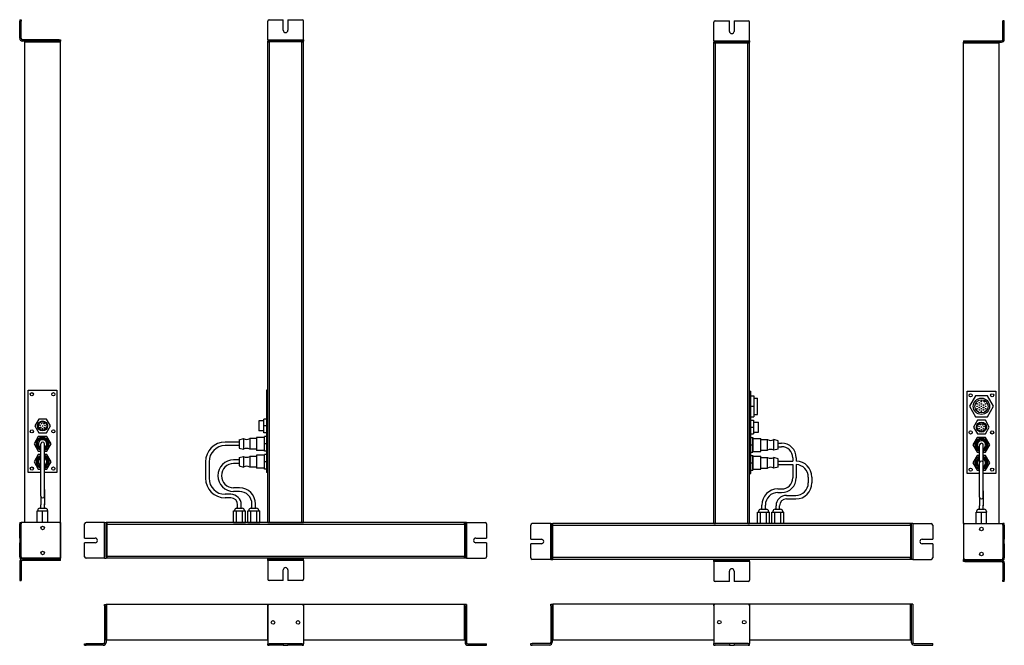
# Model space of a CAD drawing. Extents: x -30 to 1346, y -57 to 818.
import ezdxf

# ---------------------------------------------------------------- set-up
doc = ezdxf.new("R2010")
doc.units = 0
doc.layers.get('0').update_dxf_attribs({"linetype": 'CONTINUOUS'})

msp = doc.modelspace()

# ---------------------------------------------------------------- linework, layer by layer
at = {"color": 7, "ltscale": 0.05}
for p, q in [((-30.4, 818), (-28.4, 818)), ((-30.4, 818), (-30.4, 816)), ((-28.4, 818), (-28.4, 816)), ((1346.2, 816.5), (1344.2, 816.5)), ((1344.2, 814.5), (1344.2, 816.5)), ((1346.2, 814.5), (1346.2, 816.5)), ((24.6, 790), (26.6, 790)), ((24.6, 788), (26.6, 788)), ((26.6, 790), (26.6, 788)), ((316.3, 790), (316.3, 792)), ((316.3, 790), (318.3, 790)), ((316.3, 790), (316.3, 788)), ((316.3, 788), (318.3, 788)), ((364.3, 790), (366.3, 790)), ((364.3, 788), (366.3, 788)), ((366.3, 790), (366.3, 792)), ((366.3, 790), (366.3, 788)), ((940.1, 788.5), (940.1, 790.5)), ((940.1, 788.5), (942.1, 788.5)), ((940.1, 788.5), (940.1, 786.5)), ((988.1, 788.5), (990.1, 788.5)), ((990.1, 788.5), (990.1, 790.5)), ((990.1, 788.5), (990.1, 786.5)), ((1289.2, 788.5), (1291.2, 788.5)), ((1289.2, 788.5), (1289.2, 786.5)), ((-30.4, 115), (-28.4, 115)), ((-30.4, 115), (-30.4, 113)), ((-26.4, 115), (-28.4, 115)), ((-28.4, 115), (-28.4, 113)), ((26.6, 115), (24.6, 115)), ((26.6, 113), (26.6, 115)), ((88.3, 115), (86.3, 115)), ((88.3, 115), (90.3, 115)), ((88.3, 113), (88.3, 115)), ((592.3, 115), (592.3, 113)), ((594.3, 115), (592.3, 115)), ((594.3, 115), (596.3, 115)), ((594.3, 115), (594.3, 113)), ((712.1, 113.5), (710.1, 113.5)), ((712.1, 113.5), (714.1, 113.5)), ((712.1, 111.5), (712.1, 113.5)), ((1216.1, 113.5), (1216.1, 111.5)), ((1218.1, 113.5), (1216.1, 113.5)), ((1218.1, 113.5), (1220.1, 113.5)), ((1218.1, 113.5), (1218.1, 111.5)), ((1289.2, 113.5), (1291.2, 113.5)), ((1342.2, 113.5), (1344.2, 113.5)), ((1346.2, 113.5), (1344.2, 113.5)), ((1344.2, 111.5), (1344.2, 113.5)), ((1346.2, 111.5), (1346.2, 113.5)), ((-28.4, 93.2), (-30.4, 93.2)), ((-28.4, 86.7), (-30.4, 86.7)), ((1344.2, 91.7), (1346.2, 91.7)), ((1344.2, 85.2), (1346.2, 85.2)), ((-30.4, 67), (-30.4, 65)), ((-30.4, 65), (-28.4, 65)), ((-28.4, 67), (-28.4, 65)), ((-26.4, 65), (-28.4, 65)), ((26.6, 62), (24.6, 62)), ((26.6, 65), (26.6, 67)), ((26.6, 62), (26.6, 64)), ((88.3, 65), (86.3, 65)), ((88.3, 65), (88.3, 67)), ((88.3, 65), (90.3, 65)), ((316.3, 62), (316.3, 64)), ((316.3, 62), (316.3, 60)), ((318.3, 62), (316.3, 62)), ((366.3, 62), (364.3, 62)), ((366.3, 62), (366.3, 64)), ((366.3, 62), (366.3, 60)), ((592.3, 67), (592.3, 65)), ((594.3, 65), (592.3, 65)), ((594.3, 67), (594.3, 65)), ((594.3, 65), (596.3, 65)), ((712.1, 63.5), (710.1, 63.5)), ((712.1, 63.5), (712.1, 65.5)), ((712.1, 63.5), (714.1, 63.5)), ((940.1, 60.5), (940.1, 62.5)), ((940.1, 60.5), (940.1, 58.5)), ((942.1, 60.5), (940.1, 60.5)), ((990.1, 60.5), (988.1, 60.5)), ((990.1, 60.5), (990.1, 62.5)), ((990.1, 60.5), (990.1, 58.5)), ((1216.1, 65.5), (1216.1, 63.5)), ((1218.1, 63.5), (1216.1, 63.5)), ((1218.1, 65.5), (1218.1, 63.5)), ((1218.1, 63.5), (1220.1, 63.5)), ((1289.2, 60.5), (1289.2, 62.5)), ((1291.2, 60.5), (1289.2, 60.5)), ((1342.2, 63.5), (1344.2, 63.5)), ((1344.2, 63.5), (1344.2, 65.5)), ((1346.2, 63.5), (1344.2, 63.5)), ((1346.2, 63.5), (1346.2, 65.5)), ((-30.4, 36), (-30.4, 34)), ((-30.4, 34), (-28.4, 34)), ((-28.4, 36), (-28.4, 34)), ((1344.2, 32.5), (1344.2, 34.5)), ((1346.2, 32.5), (1344.2, 32.5)), ((1346.2, 32.5), (1346.2, 34.5)), ((88.3, -1.6), (88.3, 0.4)), ((88.3, 0.4), (90.3, 0.4)), ((90.3, -1.6), (90.3, 0.4)), ((594.3, 0.4), (592.3, 0.4)), ((594.3, 0.4), (594.3, -1.6)), ((712.1, -1.2), (712.1, 0.8)), ((712.1, 0.8), (714.1, 0.8)), ((1216.1, 0.8), (1216.1, -1.2)), ((1218.1, 0.8), (1216.1, 0.8)), ((1218.1, 0.8), (1218.1, -1.2)), ((60.3, -56.6), (60.3, -54.6)), ((60.3, -54.6), (62.3, -54.6)), ((316.3, -52.6), (316.3, -54.6)), ((316.3, -56.6), (316.3, -54.6)), ((316.3, -54.6), (318.3, -54.6)), ((338, -54.6), (338, -56.6)), ((344.5, -54.6), (344.5, -56.6)), ((364.3, -54.6), (366.3, -54.6)), ((366.3, -52.6), (366.3, -54.6)), ((366.3, -56.6), (366.3, -54.6)), ((620.3, -54.6), (622.3, -54.6)), ((622.3, -56.6), (622.3, -54.6)), ((684.1, -56.2), (684.1, -54.2)), ((684.1, -54.2), (686.1, -54.2)), ((940.1, -52.2), (940.1, -54.2)), ((940.1, -56.2), (940.1, -54.2)), ((940.1, -54.2), (942.1, -54.2)), ((961.9, -54.2), (961.9, -56.2)), ((968.4, -54.2), (968.4, -56.2)), ((988.1, -54.2), (990.1, -54.2)), ((990.1, -52.2), (990.1, -54.2)), ((990.1, -56.2), (990.1, -54.2)), ((1244.1, -54.2), (1246.1, -54.2)), ((1246.1, -56.2), (1246.1, -54.2)), ((60.3, -56.6), (62.3, -56.6)), ((316.3, -56.6), (318.3, -56.6)), ((364.3, -56.6), (366.3, -56.6)), ((620.3, -56.6), (622.3, -56.6)), ((684.1, -56.2), (686.1, -56.2)), ((940.1, -56.2), (942.1, -56.2)), ((988.1, -56.2), (990.1, -56.2)), ((1244.1, -56.2), (1246.1, -56.2))]:
    msp.add_line(p, q, dxfattribs=at)
at = {"color": 7}
for p, q in [((-30.4, 792), (-30.4, 816)), ((-28.4, 792), (-28.4, 816)), ((316.3, 792), (316.3, 816)), ((366.3, 792), (366.3, 816)), ((940.1, 790.5), (940.1, 814.5)), ((990.1, 790.5), (990.1, 814.5)), ((1344.2, 790.5), (1344.2, 814.5)), ((1346.2, 790.5), (1346.2, 814.5)), ((24.6, 790), (-26.4, 790)), ((24.6, 788), (-26.4, 788)), ((-23.4, 788), (26.6, 788)), ((-23.4, 115), (-23.4, 787)), ((-23.4, 787), (26.6, 787)), ((-23.4, 787), (26.6, 787)), ((26.6, 115), (26.6, 787)), ((366.3, 788), (316.3, 788)), ((316.3, 115), (316.3, 787)), ((366.3, 787), (316.3, 787)), ((318.3, 790), (364.3, 790)), ((318.3, 788), (364.3, 788)), ((318.8, 115), (318.8, 787)), ((318.8, 115), (318.8, 787)), ((363.8, 115), (363.8, 787)), ((366.3, 115), (366.3, 787)), ((990.1, 786.5), (940.1, 786.5)), ((940.1, 113.5), (940.1, 785.5)), ((990.1, 785.5), (940.1, 785.5)), ((942.1, 788.5), (988.1, 788.5)), ((942.1, 786.5), (988.1, 786.5)), ((942.6, 113.5), (942.6, 785.5)), ((942.6, 785.5), (987.6, 785.5)), ((942.6, 113.5), (942.6, 785.5)), ((987.6, 113.5), (987.6, 785.5)), ((990.1, 113.5), (990.1, 785.5)), ((1289.2, 786.5), (1339.2, 786.5)), ((1289.2, 113.5), (1289.2, 785.5)), ((1289.2, 785.5), (1339.2, 785.5)), ((1289.2, 785.5), (1339.2, 785.5)), ((1291.2, 788.5), (1342.2, 788.5)), ((1291.2, 786.5), (1342.2, 786.5)), ((1339.2, 113.5), (1339.2, 785.5)), ((-18.4, 300), (21.6, 300)), ((-18.4, 185), (-18.4, 300)), ((21.6, 300), (21.6, 185)), ((314.8, 300), (314.8, 185)), ((990.1, 183.5), (990.1, 298.5)), ((991.6, 183.5), (991.6, 298.5)), ((1294.2, 298.5), (1334.2, 298.5)), ((1294.2, 183.5), (1294.2, 298.5)), ((1334.2, 298.5), (1334.2, 183.5)), ((-0.9, 200), (-0.9, 225)), ((4.1, 200), (4.1, 225)), ((-0.9, 177), (-0.9, 200)), ((4.1, 161), (4.1, 200)), ((4.1, 177), (4.1, 200)), ((229.3, 200), (229.3, 177)), ((234.3, 200), (234.3, 177)), ((1029.8, 201), (1050.3, 201)), ((1029.8, 196), (1050.3, 196)), ((1311.7, 178.5), (1311.7, 198.5)), ((1316.7, 177.5), (1316.7, 205.5)), ((1316.7, 178.5), (1316.7, 198.5)), ((-0.9, 152), (-0.9, 177)), ((4.1, 152), (4.1, 177)), ((1311.7, 150.5), (1311.7, 170.5)), ((1316.7, 150.5), (1316.7, 170.5)), ((4.1, 161), (4.1, 141)), ((1316.7, 159.5), (1316.7, 139.5)), ((24.6, 115), (-26.4, 115)), ((26.6, 115), (-23.4, 115)), ((26.6, 115), (26.6, 65)), ((26.6, 67), (26.6, 113)), ((86.3, 115), (62.3, 115)), ((88.3, 67), (88.3, 113)), ((90.3, 115), (90.3, 65)), ((90.3, 67), (90.3, 113)), ((591.3, 115), (91.3, 115)), ((91.3, 115), (91.3, 65)), ((591.3, 112.5), (91.3, 112.5)), ((91.3, 67.5), (91.3, 112.5)), ((318.8, 115), (363.8, 115)), ((591.3, 115), (591.3, 65)), ((592.3, 115), (592.3, 65)), ((592.3, 113), (592.3, 67)), ((594.3, 113), (594.3, 67)), ((596.3, 115), (620.3, 115)), ((710.1, 113.5), (686.1, 113.5)), ((712.1, 65.5), (712.1, 111.5)), ((714.1, 63.5), (714.1, 113.5)), ((714.1, 65.5), (714.1, 111.5)), ((1215.1, 113.5), (715.1, 113.5)), ((715.1, 63.5), (715.1, 113.5)), ((1215.1, 111), (715.1, 111)), ((1215.1, 111), (715.1, 111)), ((715.1, 66), (715.1, 111)), ((1215.1, 113.5), (1215.1, 63.5)), ((1216.1, 113.5), (1216.1, 63.5)), ((1216.1, 111.5), (1216.1, 65.5)), ((1218.1, 111.5), (1218.1, 65.5)), ((1220.1, 113.5), (1244.1, 113.5)), ((1289.2, 113.5), (1339.2, 113.5)), ((1289.2, 111.5), (1289.2, 65.5)), ((1291.2, 113.5), (1342.2, 113.5)), ((-30.4, 60), (-30.4, 36)), ((-28.4, 60), (-28.4, 36)), ((24.6, 65), (-26.4, 65)), ((24.6, 64), (-26.4, 64)), ((24.6, 62), (-26.4, 62)), ((-23.4, 64), (26.6, 64)), ((86.3, 65), (62.3, 65)), ((591.3, 67.5), (91.3, 67.5)), ((591.3, 67.5), (91.3, 67.5)), ((591.3, 65), (91.3, 65)), ((366.3, 65), (316.3, 65)), ((366.3, 64), (316.3, 64)), ((316.3, 60), (316.3, 36)), ((364.3, 64), (318.3, 64)), ((364.3, 62), (318.3, 62)), ((366.3, 60), (366.3, 36)), ((596.3, 65), (620.3, 65)), ((710.1, 63.5), (686.1, 63.5)), ((1215.1, 66), (715.1, 66)), ((1215.1, 63.5), (715.1, 63.5)), ((990.1, 63.5), (940.1, 63.5)), ((990.1, 62.5), (940.1, 62.5)), ((940.1, 58.5), (940.1, 34.5)), ((988.1, 62.5), (942.1, 62.5)), ((988.1, 60.5), (942.1, 60.5)), ((990.1, 58.5), (990.1, 34.5)), ((1220.1, 63.5), (1244.1, 63.5)), ((1289.2, 62.5), (1339.2, 62.5)), ((1291.2, 63.5), (1342.2, 63.5)), ((1291.2, 62.5), (1342.2, 62.5)), ((1291.2, 60.5), (1342.2, 60.5)), ((1344.2, 58.5), (1344.2, 34.5)), ((1346.2, 58.5), (1346.2, 34.5)), ((90.3, -49.6), (90.3, 0.4)), ((318.3, 0.4), (91.3, 0.4)), ((91.3, -49.6), (91.3, 0.4)), ((91.3, -49.6), (91.3, 0.4)), ((316.3, -49.6), (316.3, 0.4)), ((366.3, 0.4), (316.3, 0.4)), ((364.3, 0.4), (318.3, 0.4)), ((591.3, 0.4), (364.3, 0.4)), ((591.3, -49.6), (591.3, 0.4)), ((591.3, -49.6), (591.3, 0.4)), ((592.3, -49.6), (592.3, 0.4)), ((714.1, 0.8), (714.1, -49.2)), ((940.1, 0.8), (715.1, 0.8)), ((715.1, -49.2), (715.1, 0.8)), ((715.1, 0.8), (715.1, -49.2)), ((988.1, 0.8), (942.1, 0.8)), ((1215.1, 0.8), (990.1, 0.8)), ((990.1, 0.8), (990.1, -49.2)), ((1215.1, -49.2), (1215.1, 0.8)), ((1215.1, -49.2), (1215.1, 0.8)), ((1216.1, -49.2), (1216.1, 0.8)), ((88.3, -1.6), (88.3, -52.6)), ((90.3, -1.6), (90.3, -52.6)), ((316.3, -1.6), (316.3, -52.6)), ((366.3, -1.6), (366.3, -52.6)), ((592.3, -1.6), (592.3, -52.6)), ((594.3, -1.6), (594.3, -52.6)), ((712.1, -1.2), (712.1, -52.2)), ((714.1, -1.2), (714.1, -52.2)), ((940.1, -1.2), (940.1, -52.2)), ((990.1, -1.2), (990.1, -52.2)), ((1216.1, -1.2), (1216.1, -52.2)), ((1218.1, -1.2), (1218.1, -52.2)), ((86.3, -54.6), (62.3, -54.6)), ((316.3, -49.6), (91.3, -49.6)), ((591.3, -49.6), (366.3, -49.6)), ((596.3, -54.6), (620.3, -54.6)), ((710.1, -54.2), (686.1, -54.2)), ((940.1, -49.2), (715.1, -49.2)), ((1215.1, -49.2), (990.1, -49.2)), ((1220.1, -54.2), (1244.1, -54.2)), ((86.3, -56.6), (62.3, -56.6)), ((596.3, -56.6), (620.3, -56.6)), ((710.1, -56.2), (686.1, -56.2)), ((1220.1, -56.2), (1244.1, -56.2))]:
    msp.add_line(p, q, dxfattribs=at)
at = {"color": 7, "ltscale": 0.49375}
for p, q in [((318.3, 818), (338, 818)), ((344.5, 818), (364.3, 818)), ((942.1, 816.5), (961.9, 816.5)), ((968.4, 816.5), (988.1, 816.5)), ((-30.4, 93.2), (-30.4, 113)), ((-28.4, 93.2), (-28.4, 113)), ((60.3, 93.2), (60.3, 113)), ((622.3, 113), (622.3, 93.2)), ((684.1, 91.7), (684.1, 111.5)), ((1246.1, 111.5), (1246.1, 91.7)), ((1344.2, 111.5), (1344.2, 91.7)), ((1346.2, 111.5), (1346.2, 91.7)), ((-30.4, 67), (-30.4, 86.7)), ((-28.4, 67), (-28.4, 86.7)), ((60.3, 67), (60.3, 86.7)), ((622.3, 86.7), (622.3, 67)), ((684.1, 65.5), (684.1, 85.2)), ((1246.1, 85.2), (1246.1, 65.5)), ((1344.2, 85.2), (1344.2, 65.5)), ((1346.2, 85.2), (1346.2, 65.5)), ((338, 34), (318.3, 34)), ((364.3, 34), (344.5, 34)), ((961.9, 32.5), (942.1, 32.5)), ((988.1, 32.5), (968.4, 32.5)), ((338, -54.6), (318.3, -54.6)), ((364.3, -54.6), (344.5, -54.6)), ((961.9, -54.2), (942.1, -54.2)), ((988.1, -54.2), (968.4, -54.2)), ((338, -56.6), (318.3, -56.6)), ((364.3, -56.6), (344.5, -56.6)), ((961.9, -56.2), (942.1, -56.2)), ((988.1, -56.2), (968.4, -56.2))]:
    msp.add_line(p, q, dxfattribs=at)
at = {"color": 7, "ltscale": 0.36875}
for p, q in [((338, 803.2), (338, 818)), ((344.5, 818), (344.5, 803.2)), ((961.9, 801.7), (961.9, 816.5)), ((968.4, 816.5), (968.4, 801.7)), ((60.3, 93.2), (75, 93.2)), ((75, 86.7), (60.3, 86.7)), ((607.5, 93.2), (622.3, 93.2)), ((622.3, 86.7), (607.5, 86.7)), ((684.1, 91.7), (698.9, 91.7)), ((698.9, 85.2), (684.1, 85.2)), ((1231.4, 91.7), (1246.1, 91.7)), ((1246.1, 85.2), (1231.4, 85.2)), ((338, 34), (338, 48.7)), ((344.5, 48.7), (344.5, 34)), ((961.9, 32.5), (961.9, 47.2)), ((968.4, 47.2), (968.4, 32.5))]:
    msp.add_line(p, q, dxfattribs=at)
at = {"color": 7, "ltscale": 0.025}
for p, q in [((-23.4, 787), (-23.4, 788)), ((26.6, 787), (26.6, 788)), ((316.3, 787), (316.3, 788)), ((366.3, 787), (366.3, 788)), ((940.1, 785.5), (940.1, 786.5)), ((990.1, 785.5), (990.1, 786.5)), ((1289.2, 785.5), (1289.2, 786.5)), ((1339.2, 785.5), (1339.2, 786.5)), ((91.3, 115), (90.3, 115)), ((592.3, 115), (591.3, 115)), ((714.1, 113.5), (715.1, 113.5)), ((1216.1, 113.5), (1215.1, 113.5)), ((-23.4, 64), (-23.4, 65)), ((26.6, 64), (26.6, 65)), ((91.3, 65), (90.3, 65)), ((316.3, 64), (316.3, 65)), ((366.3, 64), (366.3, 65)), ((592.3, 65), (591.3, 65)), ((714.1, 63.5), (715.1, 63.5)), ((940.1, 62.5), (940.1, 63.5)), ((990.1, 62.5), (990.1, 63.5)), ((1216.1, 63.5), (1215.1, 63.5)), ((1289.2, 62.5), (1289.2, 63.5)), ((1339.2, 62.5), (1339.2, 63.5)), ((91.3, 0.4), (90.3, 0.4)), ((592.3, 0.4), (591.3, 0.4)), ((714.1, 0.8), (715.1, 0.8)), ((1216.1, 0.8), (1215.1, 0.8)), ((91.3, -49.6), (90.3, -49.6)), ((592.3, -49.6), (591.3, -49.6)), ((714.1, -49.2), (715.1, -49.2)), ((1216.1, -49.2), (1215.1, -49.2))]:
    msp.add_line(p, q, dxfattribs=at)
at = {"color": 7, "ltscale": 0.0625}
for p, q in [((316.3, 787), (318.8, 787)), ((363.8, 787), (366.3, 787)), ((940.1, 785.5), (942.6, 785.5)), ((987.6, 785.5), (990.1, 785.5)), ((91.3, 112.5), (91.3, 115)), ((316.3, 115), (318.8, 115)), ((363.8, 115), (366.3, 115)), ((591.3, 112.5), (591.3, 115)), ((715.1, 111), (715.1, 113.5)), ((940.1, 113.5), (942.6, 113.5)), ((987.6, 113.5), (990.1, 113.5)), ((1215.1, 111), (1215.1, 113.5)), ((91.3, 65), (91.3, 67.5)), ((591.3, 65), (591.3, 67.5)), ((715.1, 63.5), (715.1, 66)), ((1215.1, 63.5), (1215.1, 66))]:
    msp.add_line(p, q, dxfattribs=at)
at = {"color": 7, "ltscale": 0.0375}
for p, q in [((316.3, 300), (314.8, 300)), ((990.1, 298.5), (991.6, 298.5)), ((316.3, 185), (314.8, 185)), ((990.1, 183.5), (991.6, 183.5))]:
    msp.add_line(p, q, dxfattribs=at)
at = {"color": 7, "ltscale": 0.1125}
for p, q in [((991.6, 292), (996.1, 292)), ((991.6, 277.5), (996.1, 277.5)), ((991.6, 263), (996.1, 263)), ((1050.3, 205.5), (1050.3, 201))]:
    msp.add_line(p, q, dxfattribs=at)
at = {"color": 7, "ltscale": 0.3625}
for p, q in [((996.1, 292), (996.1, 277.5)), ((996.1, 277.5), (996.1, 263))]:
    msp.add_line(p, q, dxfattribs=at)
at = {"color": 7, "ltscale": 0.418579}
for p, q in [((1305.8, 292), (1297.4, 277.5)), ((1322.6, 292), (1305.8, 292)), ((1330.9, 277.5), (1322.6, 292)), ((1297.4, 277.5), (1305.8, 263)), ((1322.6, 263), (1330.9, 277.5)), ((1305.8, 263), (1322.6, 263))]:
    msp.add_line(p, q, dxfattribs=at)
at = {"color": 7, "ltscale": 0.125}
for p, q in [((996.1, 288.9), (1001.1, 288.9)), ((996.1, 266), (1001.1, 266)), ((1029.8, 226), (1034.8, 226)), ((1029.8, 221), (1034.8, 221)), ((-0.9, 135), (-0.9, 140)), ((4.1, 135), (4.1, 140)), ((274.3, 135), (274.3, 140)), ((279.3, 135), (279.3, 140)), ((1027.1, 133.5), (1027.1, 138.5)), ((1032.1, 133.5), (1032.1, 138.5)), ((1311.7, 133.5), (1311.7, 138.5)), ((1316.7, 133.5), (1316.7, 138.5))]:
    msp.add_line(p, q, dxfattribs=at)
at = {"color": 7, "ltscale": 0.143125}
msp.add_line((1001.1, 283.2), (1001.1, 288.9), dxfattribs=at)
at = {"color": 7, "ltscale": 0.429375}
msp.add_line((1001.1, 266), (1001.1, 283.2), dxfattribs=at)
at = {"color": 7, "ltscale": 0.030384}
for p, q in [((1317.5, 284.8), (1318.1, 285.8)), ((1318.9, 284), (1319.5, 285))]:
    msp.add_line(p, q, dxfattribs=at)
at = {"color": 7, "ltscale": 0.274241}
for p, q in [((-3.9, 259.5), (-9.4, 250)), ((-9.4, 250), (-3.9, 240.5)), ((7, 259.5), (-3.9, 259.5)), ((12.5, 250), (7, 259.5)), ((7, 240.5), (12.5, 250)), ((-3.9, 240.5), (7, 240.5))]:
    msp.add_line(p, q, dxfattribs=at)
at = {"color": 7, "ltscale": 0.015486}
for p, q in [((3.7, 254.8), (4, 255.4)), ((5, 254.8), (4.7, 254.2))]:
    msp.add_line(p, q, dxfattribs=at)
at = {"color": 7, "ltscale": 0.2625}
for p, q in [((303.8, 257), (303.8, 246.5)), ((1002.6, 241.5), (1002.6, 252))]:
    msp.add_line(p, q, dxfattribs=at)
at = {"color": 7, "ltscale": 0.175}
for p, q in [((310.8, 257), (303.8, 257)), ((995.6, 255.5), (1002.6, 255.5)), ((310.8, 243), (303.8, 243)), ((995.6, 241.5), (1002.6, 241.5))]:
    msp.add_line(p, q, dxfattribs=at)
at = {"color": 7, "ltscale": 0.2375}
for p, q in [((310.8, 250), (310.8, 259.5)), ((310.8, 240.5), (310.8, 250)), ((995.6, 258), (995.6, 248.5)), ((995.6, 248.5), (995.6, 239))]:
    msp.add_line(p, q, dxfattribs=at)
at = {"color": 7, "ltscale": 0.1}
for p, q in [((314.8, 259.5), (310.8, 259.5)), ((314.8, 250), (310.8, 250)), ((991.6, 258), (995.6, 258)), ((991.6, 248.5), (995.6, 248.5)), ((314.8, 240.5), (310.8, 240.5)), ((991.6, 239), (995.6, 239))]:
    msp.add_line(p, q, dxfattribs=at)
at = {"color": 7, "ltscale": 0.0875}
for p, q in [((1002.6, 252), (1002.6, 255.5)), ((303.8, 246.5), (303.8, 243))]:
    msp.add_line(p, q, dxfattribs=at)
at = {"color": 7, "ltscale": 0.27424}
for p, q in [((1308.7, 258), (1303.2, 248.5)), ((1303.2, 248.5), (1308.7, 239)), ((1325.1, 248.5), (1319.7, 258)), ((1319.7, 239), (1325.1, 248.5))]:
    msp.add_line(p, q, dxfattribs=at)
at = {"color": 7, "ltscale": 0.274243}
for p, q in [((1319.7, 258), (1308.7, 258)), ((1308.7, 239), (1319.7, 239))]:
    msp.add_line(p, q, dxfattribs=at)
at = {"color": 7, "ltscale": 0.015485}
for p, q in [((1316.3, 253.3), (1316.6, 253.9)), ((1317.6, 253.3), (1317.3, 252.7))]:
    msp.add_line(p, q, dxfattribs=at)
at = {"color": 7, "ltscale": 0.297335}
for p, q in [((-4.4, 235.3), (-10.3, 225)), ((7.5, 235.3), (-4.4, 235.3)), ((13.4, 225), (7.5, 235.3)), ((-4.4, 210.3), (-10.3, 200)), ((13.4, 200), (7.5, 210.3))]:
    msp.add_line(p, q, dxfattribs=at)
at = {"color": 7, "ltscale": 0.42715}
for p, q in [((300.6, 234.1), (300.6, 217)), ((994.8, 214.4), (994.8, 231.5)), ((1005.8, 214.4), (1005.8, 231.5)), ((300.6, 209.1), (300.6, 192)), ((994.8, 189.4), (994.8, 206.5)), ((1005.8, 189.4), (1005.8, 206.5))]:
    msp.add_line(p, q, dxfattribs=at)
at = {"color": 7, "ltscale": 0.274999}
for p, q in [((311.6, 234.1), (300.6, 234.1)), ((311.6, 215.9), (300.6, 215.9)), ((311.6, 209.1), (300.6, 209.1)), ((311.6, 190.9), (300.6, 190.9))]:
    msp.add_line(p, q, dxfattribs=at)
at = {"color": 7, "ltscale": 0.08}
for p, q in [((314.8, 235.3), (311.6, 235.3)), ((314.8, 225), (311.6, 225)), ((991.6, 233.8), (994.8, 233.8)), ((991.6, 223.5), (994.8, 223.5)), ((314.8, 214.7), (311.6, 214.7)), ((314.8, 210.3), (311.6, 210.3)), ((991.6, 213.2), (994.8, 213.2)), ((991.6, 208.8), (994.8, 208.8)), ((314.8, 200), (311.6, 200)), ((991.6, 198.5), (994.8, 198.5)), ((314.8, 189.7), (311.6, 189.7)), ((991.6, 188.2), (994.8, 188.2))]:
    msp.add_line(p, q, dxfattribs=at)
at = {"color": 7, "ltscale": 0.2575}
for p, q in [((311.6, 225), (311.6, 235.3)), ((311.6, 214.7), (311.6, 225)), ((994.8, 233.8), (994.8, 223.5)), ((994.8, 223.5), (994.8, 213.2)), ((311.6, 200), (311.6, 210.3)), ((994.8, 208.8), (994.8, 198.5)), ((311.6, 189.7), (311.6, 200)), ((994.8, 198.5), (994.8, 188.2))]:
    msp.add_line(p, q, dxfattribs=at)
at = {"color": 7, "ltscale": 0.297336}
for p, q in [((-10.3, 225), (-4.4, 214.7)), ((7.5, 214.7), (13.4, 225)), ((1308.2, 233.8), (1302.3, 223.5)), ((1302.3, 223.5), (1308.2, 213.2)), ((1326.1, 223.5), (1320.1, 233.8)), ((1320.1, 213.2), (1326.1, 223.5)), ((1308.2, 208.8), (1302.3, 198.5)), ((1326.1, 198.5), (1320.1, 208.8)), ((-10.3, 200), (-4.4, 189.7)), ((7.5, 189.7), (13.4, 200)), ((1302.3, 198.5), (1308.2, 188.2)), ((1320.1, 188.2), (1326.1, 198.5))]:
    msp.add_line(p, q, dxfattribs=at)
at = {"color": 7, "ltscale": 0.495}
for p, q in [((276.6, 227.5), (256.8, 227.5)), ((276.6, 222.5), (256.8, 222.5))]:
    msp.add_line(p, q, dxfattribs=at)
at = {"color": 7, "ltscale": 0.155569}
for p, q in [((276.6, 230.8), (282.6, 232.5)), ((276.6, 205.8), (282.6, 207.5))]:
    msp.add_line(p, q, dxfattribs=at)
at = {"color": 7, "ltscale": 0.274596}
for p, q in [((276.6, 230.8), (276.6, 219.8)), ((1029.8, 217.6), (1029.8, 228.6)), ((276.6, 205.8), (276.6, 194.8)), ((1029.8, 192.6), (1029.8, 203.6))]:
    msp.add_line(p, q, dxfattribs=at)
at = {"color": 7, "ltscale": 0.352047}
for p, q in [((282.6, 232.5), (282.6, 218.4)), ((291.2, 232.5), (291.2, 218.4)), ((1015.2, 216), (1015.2, 230.1)), ((1023.8, 216), (1023.8, 230.1)), ((282.6, 207.5), (282.6, 193.4)), ((291.2, 207.5), (291.2, 193.4)), ((1015.2, 191), (1015.2, 205.1)), ((1023.8, 191), (1023.8, 205.1))]:
    msp.add_line(p, q, dxfattribs=at)
at = {"color": 7, "ltscale": 0.235001}
for p, q in [((300.6, 232.5), (291.2, 232.5)), ((300.6, 217.5), (291.2, 217.5)), ((300.6, 207.5), (291.2, 207.5)), ((300.6, 192.5), (291.2, 192.5))]:
    msp.add_line(p, q, dxfattribs=at)
at = {"color": 7, "ltscale": 0.02785}
for p, q in [((994.8, 231.5), (994.8, 232.6)), ((1005.8, 231.5), (1005.8, 232.6)), ((300.6, 217), (300.6, 215.9)), ((994.8, 206.5), (994.8, 207.6)), ((1005.8, 206.5), (1005.8, 207.6)), ((300.6, 192), (300.6, 190.9))]:
    msp.add_line(p, q, dxfattribs=at)
at = {"color": 7, "ltscale": 0.275}
for p, q in [((994.8, 232.6), (1005.8, 232.6)), ((994.8, 214.4), (1005.8, 214.4)), ((994.8, 207.6), (1005.8, 207.6)), ((994.8, 189.4), (1005.8, 189.4))]:
    msp.add_line(p, q, dxfattribs=at)
at = {"color": 7, "ltscale": 0.234999}
for p, q in [((1005.8, 231), (1015.2, 231)), ((1005.8, 216), (1015.2, 216)), ((1005.8, 206), (1015.2, 206)), ((1005.8, 191), (1015.2, 191))]:
    msp.add_line(p, q, dxfattribs=at)
at = {"color": 7, "ltscale": 0.022953}
for p, q in [((1015.2, 230.1), (1015.2, 231)), ((1023.8, 230.1), (1023.8, 231)), ((282.6, 218.4), (282.6, 217.5)), ((291.2, 218.4), (291.2, 217.5)), ((282.6, 193.4), (282.6, 192.5)), ((291.2, 193.4), (291.2, 192.5)), ((1015.2, 205.1), (1015.2, 206)), ((1023.8, 205.1), (1023.8, 206))]:
    msp.add_line(p, q, dxfattribs=at)
at = {"color": 7, "ltscale": 0.155567}
for p, q in [((1029.8, 229.3), (1023.8, 231)), ((1029.8, 217.6), (1023.8, 216)), ((1029.8, 204.3), (1023.8, 206)), ((1029.8, 192.6), (1023.8, 191))]:
    msp.add_line(p, q, dxfattribs=at)
at = {"color": 7, "ltscale": 0.017904}
for p, q in [((1029.8, 228.6), (1029.8, 229.3)), ((276.6, 219.8), (276.6, 219.1)), ((276.6, 194.8), (276.6, 194.1)), ((1029.8, 203.6), (1029.8, 204.3))]:
    msp.add_line(p, q, dxfattribs=at)
at = {"color": 7, "ltscale": 0.297333}
msp.add_line((1320.1, 233.8), (1308.2, 233.8), dxfattribs=at)
at = {"color": 7, "ltscale": 0.45}
for p, q in [((1311.7, 205.5), (1311.7, 223.5)), ((1316.7, 205.5), (1316.7, 223.5)), ((1316.7, 159.5), (1316.7, 177.5))]:
    msp.add_line(p, q, dxfattribs=at)
at = {"color": 7, "ltscale": 0.086166}
for p, q in [((-4.4, 214.7), (-0.9, 214.7)), ((-0.9, 210.3), (-4.4, 210.3)), ((1308.2, 213.2), (1311.7, 213.2)), ((1311.7, 208.8), (1308.2, 208.8)), ((1316.7, 213.2), (1320.1, 213.2)), ((1320.1, 208.8), (1316.7, 208.8)), ((1308.2, 188.2), (1311.7, 188.2)), ((1316.7, 188.2), (1320.1, 188.2))]:
    msp.add_line(p, q, dxfattribs=at)
at = {"color": 7, "ltscale": 0.086169}
for p, q in [((4.1, 214.7), (7.5, 214.7)), ((7.5, 210.3), (4.1, 210.3)), ((4.1, 189.7), (7.5, 189.7))]:
    msp.add_line(p, q, dxfattribs=at)
at = {"color": 7, "ltscale": 0.155568}
for p, q in [((276.6, 219.1), (282.6, 217.5)), ((276.6, 194.1), (282.6, 192.5))]:
    msp.add_line(p, q, dxfattribs=at)
at = {"color": 7, "ltscale": 0.2}
for p, q in [((276.6, 202.5), (268.6, 202.5)), ((276.6, 197.5), (268.6, 197.5)), ((1072.1, 178.5), (1072.1, 170.5)), ((1077.1, 178.5), (1077.1, 170.5)), ((1311.7, 170.5), (1311.7, 178.5)), ((1316.7, 170.5), (1316.7, 178.5)), ((264.8, 154.5), (256.8, 154.5)), ((264.8, 149.5), (256.8, 149.5))]:
    msp.add_line(p, q, dxfattribs=at)
at = {"color": 7, "ltscale": 0.4625}
msp.add_line((1050.3, 196), (1050.3, 177.5), dxfattribs=at)
at = {"color": 7, "ltscale": 0.112772}
msp.add_line((1055.3, 205.5), (1055.3, 201), dxfattribs=at)
at = {"color": 7, "ltscale": 0.46215}
msp.add_line((1055.3, 196), (1055.3, 177.5), dxfattribs=at)
at = {"color": 7, "ltscale": 0.174938}
msp.add_line((1311.7, 198.5), (1311.7, 205.5), dxfattribs=at)
at = {"color": 7, "ltscale": 0.437499}
msp.add_line((-0.9, 185), (-18.4, 185), dxfattribs=at)
at = {"color": 7, "ltscale": 0.086167}
msp.add_line((-4.4, 189.7), (-0.9, 189.7), dxfattribs=at)
at = {"color": 7, "ltscale": 0.437501}
msp.add_line((21.6, 185), (4.1, 185), dxfattribs=at)
at = {"color": 7, "ltscale": 0.4375}
for p, q in [((1311.7, 183.5), (1294.2, 183.5)), ((1334.2, 183.5), (1316.7, 183.5))]:
    msp.add_line(p, q, dxfattribs=at)
at = {"color": 7, "ltscale": 0.3}
for p, q in [((-0.9, 152), (-0.9, 140)), ((4.1, 152), (4.1, 140)), ((1311.7, 150.5), (1311.7, 138.5)), ((1316.7, 150.5), (1316.7, 138.5))]:
    msp.add_line(p, q, dxfattribs=at)
at = {"color": 7, "ltscale": 0.205}
for p, q in [((276.8, 163.5), (268.6, 163.5)), ((276.8, 158.5), (268.6, 158.5))]:
    msp.add_line(p, q, dxfattribs=at)
at = {"color": 7, "ltscale": 0.129999}
for p, q in [((1029.6, 162), (1034.8, 162)), ((1029.6, 157), (1034.8, 157))]:
    msp.add_line(p, q, dxfattribs=at)
at = {"color": 7, "ltscale": 0.325}
for p, q in [((1041.6, 153), (1054.6, 153)), ((1041.6, 148), (1054.6, 148))]:
    msp.add_line(p, q, dxfattribs=at)
at = {"color": 7, "ltscale": 0.15}
for p, q in [((4.1, 135), (4.1, 141)), ((294.3, 135), (294.3, 141)), ((299.3, 135), (299.3, 141)), ((1007.1, 133.5), (1007.1, 139.5)), ((1012.1, 133.5), (1012.1, 139.5)), ((1316.7, 133.5), (1316.7, 139.5))]:
    msp.add_line(p, q, dxfattribs=at)
at = {"color": 7, "ltscale": 0.405}
for p, q in [((-5.8, 115), (-5.8, 131.2)), ((1.6, 115), (1.6, 131.2)), ((8.9, 115), (8.9, 131.2)), ((268.3, 115), (268.3, 131.2)), ((272.5, 115), (272.5, 131.2)), ((281, 115), (281, 131.2)), ((285.3, 115), (285.3, 131.2)), ((288.3, 115), (288.3, 131.2)), ((292.5, 115), (292.5, 131.2)), ((301, 115), (301, 131.2)), ((305.3, 115), (305.3, 131.2)), ((1001.1, 113.5), (1001.1, 129.7)), ((1005.4, 113.5), (1005.4, 129.7)), ((1013.9, 113.5), (1013.9, 129.7)), ((1018.1, 113.5), (1018.1, 129.7)), ((1021.1, 113.5), (1021.1, 129.7)), ((1025.4, 113.5), (1025.4, 129.7)), ((1033.9, 113.5), (1033.9, 129.7)), ((1038.1, 113.5), (1038.1, 129.7)), ((1306.8, 113.5), (1306.8, 129.7)), ((1314.2, 113.5), (1314.2, 129.7)), ((1321.5, 113.5), (1321.5, 129.7))]:
    msp.add_line(p, q, dxfattribs=at)
at = {"color": 7, "ltscale": 0.18375}
for p, q in [((-5.8, 131.2), (1.6, 131.2)), ((1.6, 131.2), (8.9, 131.2))]:
    msp.add_line(p, q, dxfattribs=at)
at = {"color": 7, "ltscale": 0.02}
for p, q in [((-5.3, 132), (-5.3, 131.2)), ((8.5, 132), (8.5, 131.2)), ((8.5, 132), (8.5, 131.2)), ((269.9, 132), (269.9, 131.2)), ((283.7, 132), (283.7, 131.2)), ((289.9, 132), (289.9, 131.2)), ((303.7, 132), (303.7, 131.2)), ((1002.7, 130.5), (1002.7, 129.7)), ((1016.5, 130.5), (1016.5, 129.7)), ((1022.7, 130.5), (1022.7, 129.7)), ((1036.5, 130.5), (1036.5, 129.7)), ((1307.3, 130.5), (1307.3, 129.7)), ((1321.1, 130.5), (1321.1, 129.7)), ((1321.1, 130.5), (1321.1, 129.7))]:
    msp.add_line(p, q, dxfattribs=at)
at = {"color": 7, "ltscale": 0.050756}
msp.add_line((-2.3, 135), (-0.3, 135), dxfattribs=at)
at = {"color": 7, "ltscale": 0.144244}
for p, q in [((-0.3, 135), (5.5, 135)), ((1312.3, 133.5), (1318.1, 133.5))]:
    msp.add_line(p, q, dxfattribs=at)
at = {"color": 7, "ltscale": 0.106087}
for p, q in [((268.3, 131.2), (272.5, 131.2)), ((281, 131.2), (285.3, 131.2)), ((288.3, 131.2), (292.5, 131.2)), ((268.3, 115), (272.5, 115)), ((281, 115), (285.3, 115)), ((288.3, 115), (292.5, 115))]:
    msp.add_line(p, q, dxfattribs=at)
at = {"color": 7, "ltscale": 0.212177}
for p, q in [((272.5, 131.2), (281, 131.2)), ((292.5, 131.2), (301, 131.2)), ((1005.4, 129.7), (1013.9, 129.7)), ((1025.4, 129.7), (1033.9, 129.7)), ((272.5, 115), (281, 115)), ((292.5, 115), (301, 115))]:
    msp.add_line(p, q, dxfattribs=at)
at = {"color": 7, "ltscale": 0.183064}
for p, q in [((272.9, 135), (280.2, 135)), ((292.9, 135), (300.2, 135)), ((1005.7, 133.5), (1013.1, 133.5))]:
    msp.add_line(p, q, dxfattribs=at)
at = {"color": 7, "ltscale": 0.011935}
for p, q in [((280.2, 135), (280.7, 135)), ((300.2, 135), (300.7, 135)), ((1033.1, 133.5), (1033.5, 133.5))]:
    msp.add_line(p, q, dxfattribs=at)
at = {"color": 7, "ltscale": 0.106088}
for p, q in [((301, 131.2), (305.3, 131.2)), ((1001.1, 129.7), (1005.4, 129.7)), ((1013.9, 129.7), (1018.1, 129.7)), ((1021.1, 129.7), (1025.4, 129.7)), ((1033.9, 129.7), (1038.1, 129.7)), ((301, 115), (305.3, 115))]:
    msp.add_line(p, q, dxfattribs=at)
at = {"color": 7, "ltscale": 0.011937}
msp.add_line((1013.1, 133.5), (1013.5, 133.5), dxfattribs=at)
at = {"color": 7, "ltscale": 0.183066}
msp.add_line((1025.7, 133.5), (1033.1, 133.5), dxfattribs=at)
at = {"color": 7, "ltscale": 0.183749}
for p, q in [((1306.8, 129.7), (1314.2, 129.7)), ((1314.2, 129.7), (1321.5, 129.7))]:
    msp.add_line(p, q, dxfattribs=at)
at = {"color": 7, "ltscale": 0.050757}
msp.add_line((1310.3, 133.5), (1312.3, 133.5), dxfattribs=at)
at = {"color": 7, "ltscale": 0.049942}
for p, q in [((1289.2, 113.5), (1289.2, 111.5)), ((1289.2, 65.5), (1289.2, 63.5))]:
    msp.add_line(p, q, dxfattribs=at)
at = {"color": 7, "ltscale": 0.1625}
for p, q in [((-30.4, 93.2), (-30.4, 86.7)), ((-28.4, 86.7), (-28.4, 93.2)), ((1344.2, 91.7), (1344.2, 85.2)), ((1346.2, 85.2), (1346.2, 91.7)), ((344.5, -54.6), (338, -54.6)), ((968.4, -54.2), (961.9, -54.2)), ((338, -56.6), (344.5, -56.6)), ((961.9, -56.2), (968.4, -56.2))]:
    msp.add_line(p, q, dxfattribs=at)
at = {"color": 7, "ltscale": 0.04994}
for p, q in [((24.6, 65), (26.6, 65)), ((366.3, 0.4), (366.3, -1.6)), ((942.1, 0.8), (940.1, 0.8)), ((990.1, 0.8), (988.1, 0.8))]:
    msp.add_line(p, q, dxfattribs=at)
at = {"color": 7, "ltscale": 0.049939}
for p, q in [((1291.2, 63.5), (1289.2, 63.5)), ((940.1, -1.2), (940.1, 0.8))]:
    msp.add_line(p, q, dxfattribs=at)
at = {"color": 7}
for centre, radius in [((-13.5, 294.4), 2.25), ((16.6, 294.4), 2.25), ((1299.1, 292.9), 2.25), ((1329.2, 292.9), 2.25), ((1314.2, 277.5), 11.4), ((1314.2, 277.5), 9.25), ((1308.3, 280.8), 0.425), ((1308.3, 277.5), 0.425), ((1311.3, 282.5), 0.425), ((1311.3, 279.2), 0.425), ((1311.3, 275.8), 0.425), ((1314.2, 284.2), 0.425), ((1314.2, 280.8), 0.425), ((1314.2, 277.5), 0.425), ((1317.1, 279.2), 0.425), ((1317.1, 275.8), 0.425), ((1320, 280.8), 0.425), ((1320, 277.5), 0.425), ((1308.3, 274.1), 0.425), ((1311.3, 272.4), 0.425), ((1314.2, 274.1), 0.425), ((1314.2, 270.7), 0.425), ((1317.1, 272.4), 0.425), ((1320, 274.1), 0.425), ((1.6, 250), 7), ((1.6, 250), 5.9), ((-1.9, 251), 0.4), ((-1.4, 247.9), 0.4), ((0.2, 253.3), 0.4), ((1.6, 250), 0.4), ((3.4, 253.1), 0.4), ((4.2, 247.5), 0.4), ((5.1, 250.5), 0.4), ((1314.2, 248.5), 7), ((1314.2, 248.5), 5.9), ((1310.7, 249.5), 0.4), ((1312.9, 251.8), 0.4), ((1314.2, 248.5), 0.4), ((1316, 251.6), 0.4), ((1317.7, 249), 0.4), ((-13.5, 242.5), 2.25), ((1.3, 246.4), 0.4), ((16.6, 242.5), 2.25), ((1299.1, 241), 2.25), ((1311.2, 246.4), 0.4), ((1313.9, 244.9), 0.4), ((1316.8, 246), 0.4), ((1329.2, 241), 2.25), ((-13.5, 190.5), 2.25), ((16.6, 190.5), 2.25), ((1299.1, 189), 2.25), ((1329.2, 189), 2.25), ((1.6, 107.4), 2.5), ((1314.2, 105.9), 2.5), ((1.6, 72.5), 2.5), ((1314.2, 71), 2.5), ((323.8, -24.6), 2.5), ((358.7, -24.6), 2.5), ((947.7, -24.2), 2.5), ((982.6, -24.2), 2.5)]:
    msp.add_circle(centre, radius, dxfattribs=at)
for centre, radius, start, end in [((318.3, 816), 2, 90, 180), ((364.3, 816), 2, 0, 90), ((942.1, 814.5), 2, 90, 180), ((988.1, 814.5), 2, 0, 90), ((341.3, 803.2), 3.25, 180, 0), ((965.1, 801.7), 3.25, 180, 0), ((-26.4, 792), 4, 180, 270), ((-26.4, 792), 2, 180, 270), ((1342.2, 790.5), 4, 270, 360), ((1342.2, 790.5), 2, 270, 360), ((1318.2, 284.4), 0.8, 150, 330), ((4.2, 254.5), 0.6, 150, 330), ((1316.8, 253), 0.6, 150, 330), ((1.6, 225), 9.1, 285.9456, 254.0544), ((1.6, 225), 7.5, 289.4712, 250.5288), ((1.6, 225), 5.85, 298.6479, 244.7005), ((1.6, 225), 7.5, 298.6479, 118.6479), ((1.6, 225), 2.5, 0, 180), ((256.8, 200), 27.5, 90, 180), ((256.8, 200), 22.5, 90, 180), ((286.9, 239.6), 8.3, 238.8144, 301.1856), ((1019.5, 238.1), 8.3, 238.8144, 301.1856), ((1034.8, 205.5), 20.5, 360, 90), ((1034.8, 205.5), 15.5, 360, 90), ((1314.2, 223.5), 9.1, 285.9456, 254.0543), ((1314.2, 223.5), 7.5, 289.4712, 250.5288), ((1314.2, 223.5), 5.85, 298.6479, 244.7003), ((1314.2, 223.5), 7.5, 298.6479, 118.6479), ((1314.2, 223.5), 2.5, 0, 180), ((1.6, 200), 9.1, 105.9457, 254.0541), ((1.6, 200), 7.5, 109.4713, 250.5286), ((1.6, 200), 7.5, 109.4713, 118.6479), ((1.6, 225), 5.85, 295.2995, 298.6479), ((1.6, 200), 9.1, 285.9456, 74.0544), ((1.6, 200), 7.5, 289.4712, 70.5288), ((1.6, 200), 7.5, 298.6479, 70.5288), ((286.9, 210.4), 8.3, 58.8144, 121.1856), ((286.9, 214.6), 8.3, 238.8144, 301.1856), ((1019.5, 208.9), 8.3, 58.8144, 121.1856), ((1314.2, 198.5), 9.1, 105.9459, 254.0541), ((1314.2, 223.5), 5.85, 295.2994, 298.6479), ((1314.2, 198.5), 9.1, 285.9454, 74.0546), ((1.6, 200), 5.85, 115.2995, 244.7003), ((1.6, 200), 5.85, 295.2995, 64.7005), ((1.6, 200), 2.5, 0, 0.2565), ((268.6, 180.5), 22, 90, 270), ((268.6, 180.5), 17, 90, 270), ((286.9, 185.4), 8.3, 58.8144, 121.1856), ((1019.5, 213.1), 8.3, 238.8144, 301.1856), ((1054.6, 178.5), 22.5, 0, 88.2172), ((1054.6, 178.5), 17.5, 0, 87.7076), ((1314.2, 198.5), 7.5, 109.4714, 250.5286), ((1314.2, 198.5), 5.85, 115.2997, 244.7003), ((1314.2, 198.5), 7.5, 109.4714, 118.6479), ((1314.2, 198.5), 2.5, 0, 180), ((1314.2, 198.5), 7.5, 289.4711, 70.5289), ((1314.2, 198.5), 7.5, 298.6479, 70.529), ((1314.2, 198.5), 5.85, 295.2994, 64.7006), ((1019.5, 183.9), 8.3, 58.8144, 121.1856), ((256.8, 177), 27.5, 180, 270), ((256.8, 177), 22.5, 180, 270), ((1034.8, 177.5), 20.5, 270, 0), ((1034.8, 177.5), 15.5, 270, 0), ((1054.6, 170.5), 22.5, 270, 360), ((1054.6, 170.5), 17.5, 270, 360), ((1.6, 152), 2.5, 180, 360), ((264.8, 140), 14.5, 0, 90), ((276.8, 141), 22.5, 0, 90), ((276.8, 141), 17.5, 0, 90), ((1029.6, 139.5), 22.5, 90, 180), ((1029.6, 139.5), 17.5, 90, 180), ((1041.6, 138.5), 14.5, 90, 180), ((264.8, 140), 9.5, 0, 90), ((1041.6, 138.5), 9.5, 90, 180), ((1314.2, 150.5), 2.5, 180, 360), ((-2.3, 132), 3, 90, 180), ((-2.3, 132), 3, 90, 180), ((5.5, 132), 3, 360, 90), ((5.5, 132), 3, 360, 90), ((272.9, 132), 3, 90, 180), ((280.7, 132), 3, 360, 90), ((292.9, 132), 3, 90, 180), ((300.7, 132), 3, 360, 90), ((1005.7, 130.5), 3, 90, 180), ((1013.5, 130.5), 3, 360, 90), ((1025.7, 130.5), 3, 90, 180), ((1033.5, 130.5), 3, 360, 90), ((1310.3, 130.5), 3, 90, 180), ((1310.3, 130.5), 3, 90, 180), ((1318.1, 130.5), 3, 360, 90), ((1318.1, 130.5), 3, 360, 90), ((24.6, 113), 2, 0, 90), ((62.3, 113), 2, 90, 180), ((620.3, 113), 2, 360, 90), ((686.1, 111.5), 2, 90, 180), ((1244.1, 111.5), 2, 360, 90), ((1291.2, 111.5), 2, 90, 180), ((75, 90), 3.25, 270, 90), ((607.5, 90), 3.25, 90, 270), ((698.9, 88.5), 3.25, 270, 90), ((1231.4, 88.5), 3.25, 90, 270), ((-26.4, 60), 4, 90, 180), ((-26.4, 60), 2, 90, 180), ((24.6, 67), 2, 270, 360), ((62.3, 67), 2, 180, 270), ((620.3, 67), 2, 270, 360), ((686.1, 65.5), 2, 180, 270), ((1244.1, 65.5), 2, 270, 360), ((1291.2, 65.5), 2, 180, 270), ((1342.2, 58.5), 4, 0, 90), ((1342.2, 58.5), 2, 0, 90), ((341.3, 48.7), 3.25, 360, 180), ((965.1, 47.2), 3.25, 360, 180), ((318.3, 36), 2, 180, 270), ((364.3, 36), 2, 270, 360), ((942.1, 34.5), 2, 180, 270), ((988.1, 34.5), 2, 270, 360), ((318.3, -1.6), 2, 90, 180), ((364.3, -1.6), 2, 0, 90), ((942.1, -1.2), 2, 90, 180), ((988.1, -1.2), 2, 0, 90), ((86.3, -52.6), 4, 270, 360), ((86.3, -52.6), 2, 270, 360), ((596.3, -52.6), 4, 180, 270), ((596.3, -52.6), 2, 180, 270), ((710.1, -52.2), 4, 270, 360), ((710.1, -52.2), 2, 270, 360), ((1220.1, -52.2), 4, 180, 270), ((1220.1, -52.2), 2, 180, 270)]:
    msp.add_arc(centre, radius, start, end, dxfattribs=at)

doc.saveas('drawing.dxf')
